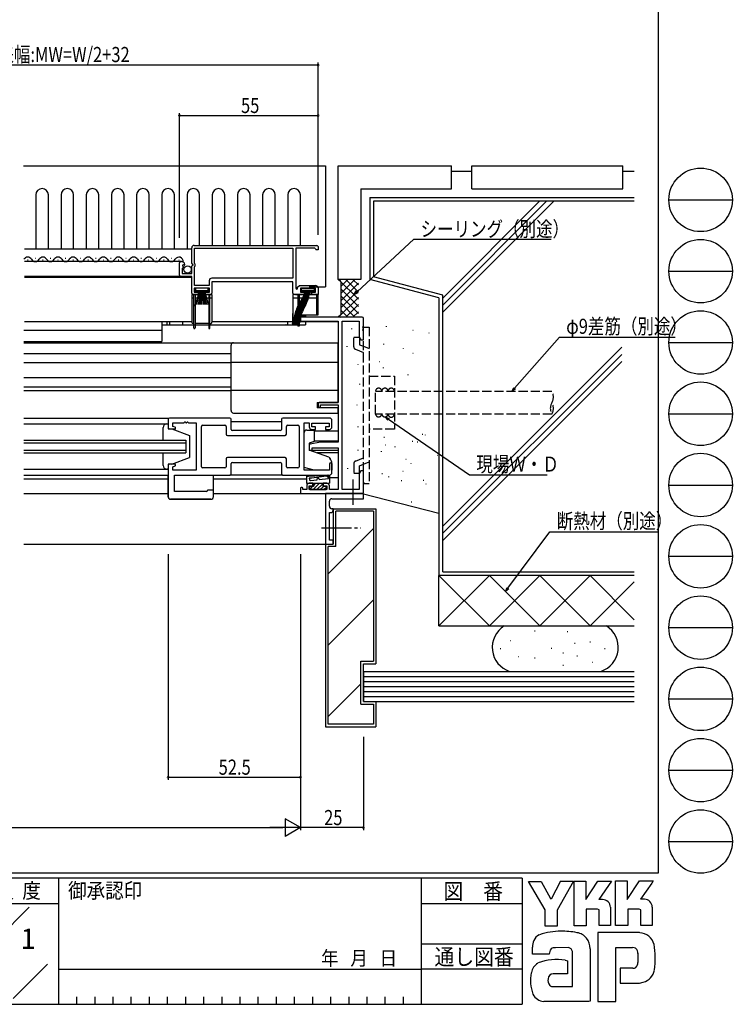
# Model space of a CAD drawing. Extents: x 0 to 1133, y 0 to 806.
# Drawn here: x 851 to 1133, y 0 to 391 of the extents above; entities that cross this region are included whole.
import ezdxf
from ezdxf.enums import TextEntityAlignment as Align

# ---------------------------------------------------------------- set-up
doc = ezdxf.new("R2010")
doc.units = 0
doc.linetypes.add('YCENTER_1', pattern=[13, 10, -1, 1, -1])
doc.linetypes.add('YHIDDEN_1', pattern=[4, 3, -1])
for name, color, linetype in [('USER1', 3, 'CONTINUOUS'), ('YKK_11', 7, 'CONTINUOUS'), ('YKK_12', 2, 'CONTINUOUS'), ('YKK_13', 4, 'CONTINUOUS'), ('YKK_D', 6, 'CONTINUOUS'), ('YKK_ZWAK', 7, 'CONTINUOUS'), ('YSS_K', 3, 'CONTINUOUS')]:
    doc.layers.add(name, color=color, linetype=linetype)
doc.styles.get("Standard").update_dxf_attribs({"font": 'ROMANS.SHX', "bigfont": 'EXTFONT.SHX'})
doc.styles.add('YKK_OSSTYLE1', font='romans.shx', dxfattribs={"width": 0.9, "bigfont": 'EXTFONT.SHX'})

# ---------------------------------------------------------------- blocks, each defined once
blk = doc.blocks.new('A201')
at = {"layer": 'YKK_ZWAK', "color": 254, "linetype": 'Continuous'}
for p, q in [((571, 410), (571, 35)), ((571, 35), (21, 35)), ((544, 34), (21, 34)), ((452, 34), (452, 9)), ((524, 34), (524, 9)), ((544, 34), (544, 9)), ((548.59, 27.71), (545.31, 33.35)), ((545.31, 33.35), (547.82, 33.35)), ((547.82, 33.35), (549.62, 29.99)), ((551.6, 33.43), (549.77, 29.88)), ((554.19, 33.43), (550.95, 27.7)), ((551.6, 33.43), (554.19, 33.43)), ((554.33, 24.55), (554.33, 33.41)), ((554.33, 33.41), (556.63, 33.41)), ((556.63, 29.77), (559.04, 33.45)), ((556.63, 33.41), (556.63, 29.77)), ((559.04, 33.45), (561.77, 33.45)), ((561.77, 33.45), (559.24, 29.78)), ((562.55, 24.63), (562.55, 33.49)), ((562.55, 33.49), (564.89, 33.49)), ((564.89, 29.78), (567.34, 33.49)), ((564.89, 33.49), (564.89, 29.78)), ((567.34, 33.49), (570.04, 33.49)), ((570.04, 33.49), (569.77, 33.02)), ((569.77, 33.02), (567.54, 29.84)), ((549.62, 29.99), (549.77, 29.88)), ((559.99, 29.78), (559.24, 29.78)), ((568.29, 29.84), (567.54, 29.84)), ((548.59, 24.53), (548.59, 27.71)), ((550.95, 27.7), (550.95, 24.53)), ((558.98, 27.87), (556.7, 27.87)), ((556.7, 27.87), (556.7, 24.55)), ((559.29, 27.75), (558.98, 27.87)), ((559.29, 24.61), (559.29, 27.75)), ((561.53, 28.24), (561.53, 24.61)), ((567.26, 27.89), (564.99, 27.89)), ((564.99, 27.89), (564.99, 24.63)), ((567.57, 27.77), (567.26, 27.89)), ((567.57, 24.65), (567.57, 27.77)), ((569.83, 28.24), (569.83, 24.65)), ((550.95, 24.53), (548.59, 24.53)), ((556.7, 24.55), (554.33, 24.55)), ((561.53, 24.61), (559.29, 24.61)), ((564.99, 24.63), (562.55, 24.63)), ((567.57, 24.68), (567.61, 24.65)), ((569.83, 24.65), (567.57, 24.65)), ((559.02, 23.22), (559.02, 9.57)), ((567.3, 23.22), (559.02, 23.22)), ((524, 21), (544, 21)), ((546.08, 18.95), (546.08, 20.33)), ((553.25, 20.28), (550.61, 20.23)), ((557.51, 20.01), (557.51, 9.59)), ((562.61, 9.57), (562.61, 20.24)), ((562.61, 20.24), (565.93, 20.24)), ((549.41, 18.95), (546.08, 18.95)), ((552.55, 17.73), (553.05, 17.62)), ((553.05, 17.62), (553.05, 15.05)), ((554.02, 12.52), (554.02, 19.47)), ((566.98, 19.17), (566.99, 17.29)), ((452, 16), (524, 16)), ((566.01, 16.15), (563.48, 16.15)), ((563.48, 16.15), (563.48, 13.2)), ((553.05, 15.05), (550.2, 15.05)), ((550, 12.52), (554.02, 12.52)), ((553.71, 12.52), (553.96, 12.52)), ((554.02, 12.52), (554.02, 12.52)), ((563.48, 13.2), (567.28, 13.2)), ((567.28, 13.2), (568.06, 13.37)), ((21, 9), (544, 9)), ((549.41, 9.53), (548.34, 9.53)), ((557.28, 9.55), (549.41, 9.53)), ((557.51, 9.59), (557.28, 9.55)), ((559.02, 9.57), (562.05, 9.57)), ((562.05, 9.57), (562.61, 9.57))]:
    blk.add_line(p, q, dxfattribs=at)
at = {"layer": 'YKK_ZWAK', "color": 8, "linetype": 'Continuous'}
for p, q in [((573.13, 168.56), (585.73, 168.56)), ((573.13, 154.42), (585.73, 154.42)), ((573.13, 140.28), (585.73, 140.28)), ((573.13, 126.14), (585.73, 126.14)), ((573.13, 112), (585.73, 112)), ((573.13, 97.86), (585.73, 97.86)), ((573.13, 83.72), (585.73, 83.72)), ((573.13, 69.58), (585.73, 69.58)), ((573.13, 55.44), (585.73, 55.44)), ((573.13, 41.3), (585.73, 41.3))]:
    blk.add_line(p, q, dxfattribs=at)
at = {"layer": 'YKK_ZWAK', "color": 131, "linetype": 'Continuous'}
for p, q in [((437.7, 29), (452, 29)), ((439.26, 21.33), (446.19, 28.25)), ((524, 29), (544, 29)), ((443.05, 10.18), (449.85, 16.98)), ((544, 16), (524, 16)), ((455.6, 10.5), (455.6, 9)), ((459.2, 10.5), (459.2, 9)), ((462.8, 10.5), (462.8, 9)), ((466.4, 10.5), (466.4, 9)), ((470, 10.5), (470, 9)), ((473.6, 10.5), (473.6, 9)), ((477.2, 10.5), (477.2, 9)), ((480.8, 10.5), (480.8, 9)), ((484.4, 10.5), (484.4, 9)), ((488, 10.5), (488, 9)), ((491.6, 10.5), (491.6, 9)), ((495.2, 10.5), (495.2, 9)), ((498.8, 10.5), (498.8, 9)), ((502.4, 10.5), (502.4, 9)), ((506, 10.5), (506, 9)), ((509.6, 10.5), (509.6, 9)), ((513.2, 10.5), (513.2, 9)), ((516.8, 10.5), (516.8, 9)), ((520.4, 10.5), (520.4, 9))]:
    blk.add_line(p, q, dxfattribs=at)
at = {"layer": 'YKK_ZWAK', "color": 8, "linetype": 'Continuous'}
for centre in [(579.43, 168.56), (579.43, 154.42), (579.43, 140.28), (579.43, 126.14), (579.43, 112), (579.43, 97.86), (579.43, 83.72), (579.43, 69.58), (579.43, 55.44), (579.43, 41.3)]:
    blk.add_circle(centre, 6.3, dxfattribs=at)
at = {"layer": 'YKK_ZWAK', "color": 254, "linetype": 'Continuous'}
for centre, radius, start, end in [((559.99, 28.24), 1.54, 0.0017, 89.996), ((568.29, 28.29), 1.54, 0.0017, 89.996), ((551.66, 10.86), 12.63, 89.8916, 109.3085), ((552.03, 8.67), 14.82, 78.7801, 91.4694), ((549.69, 20.31), 3.6, 158.4108, 179.7178), ((548, 21.1), 1.75, 109.0213, 161.5126), ((554.38, 20.07), 3.18, 40.6642, 80.3169), ((554.22, 20.08), 3.29, 358.7806, 38.7656), ((567.19, 20.11), 3.1, 14.4457, 87.0875), ((550.91, 18.99), 1.51, 138.4638, 181.7136), ((550.51, 19.02), 1.21, 85.5055, 126.7804), ((552.9, 19.18), 1.16, 14.7552, 72.4499), ((566.05, 19.37), 0.878, 16.4312, 96.9166), ((564.38, 18.85), 2.62, 4.9342, 17.0355), ((555.55, 18.15), 14.9, 350.9903, 10.6762), ((550.8, 8.39), 9.51, 79.381, 112.0583), ((548.59, 14.77), 2.79, 121.8271, 169.0847), ((566.01, 17.08), 0.933, 269.9547, 342.9014), ((564.36, 17.54), 2.64, 343.6902, 354.7536), ((567.24, 16.32), 3.07, 285.4429, 349.9045), ((553.61, 13.72), 7.92, 168.7637, 199.8008), ((550.84, 13.77), 1.69, 171.082, 216.7192), ((550.21, 14.01), 1.03, 90.3395, 178.0364), ((550.18, 13.6), 1.09, 230.9728, 260.7549), ((548.6, 12.25), 2.73, 207.3144, 263.5946)]:
    blk.add_arc(centre, radius, start, end, dxfattribs=at)
at = {"layer": 'YKK_ZWAK', "color": 131, "linetype": 'Continuous', "style": 'YKK_OSSTYLE1', "width": 0.9}
for s, height, p in [('尺  度', 3, (439.51, 30.04)), ('御承認印', 3, (453.91, 30.05)), ('図\u3000番', 3.2, (528.43, 29.81)), ('年   月   日', 2.828, (504.13, 16.74)), ('通し図番', 3.2, (526.63, 16.8))]:
    blk.add_text(s, height=height, dxfattribs=at).set_placement(p)

msp = doc.modelspace()

# ---------------------------------------------------------------- linework, layer by layer
at = {"layer": 'YKK_11', "color": 0, "linetype": 'ByBlock', "ltscale": 0.5}
for p, q in [((919.94, 301.07), (968.54, 301.07)), ((918.94, 294.04), (918.94, 300.07)), ((920.04, 299.97), (959.04, 299.97)), ((920.04, 293.92), (920.04, 299.97)), ((959.04, 299.97), (959.04, 288.07)), ((967.74, 299.97), (960.24, 299.97)), ((960.24, 299.97), (960.24, 284.12)), ((969.04, 299.37), (968.34, 299.37)), ((969.04, 300.57), (969.04, 299.37)), ((914.04, 289.27), (914.04, 294.17)), ((914.54, 294.67), (914.84, 294.67)), ((915.89, 293.28), (915.65, 293.35)), ((919.4, 293.5), (918.94, 294.04)), ((920.24, 292.97), (920.24, 293.57)), ((915.64, 292.07), (915.14, 292.07)), ((915.14, 292.07), (915.14, 289.87)), ((915.14, 289.87), (918.94, 289.87)), ((915.36, 292.84), (915.78, 292.42)), ((918.94, 289.87), (918.94, 292.87)), ((920.04, 285.17), (920.04, 292.63)), ((918.94, 288.77), (914.54, 288.77)), ((918.94, 282.07), (918.94, 288.77)), ((925.84, 285.17), (920.04, 285.17)), ((925.84, 287.07), (925.84, 285.17)), ((959.04, 288.07), (926.84, 288.07)), ((959.04, 286.57), (926.94, 286.57)), ((926.94, 286.57), (926.94, 282.07)), ((959.04, 282.07), (959.04, 286.57)), ((960.94, 284.5), (961.62, 285.17)), ((961.62, 285.17), (968.04, 285.17)), ((921.44, 281.57), (919.44, 281.57)), ((925.94, 284.07), (919.94, 284.07)), ((919.94, 284.07), (919.94, 282.57)), ((919.94, 282.57), (921.44, 282.57)), ((921.44, 282.57), (921.44, 281.57)), ((924.44, 281.57), (924.44, 282.57)), ((924.44, 282.57), (925.94, 282.57)), ((926.44, 281.57), (924.44, 281.57)), ((925.94, 282.57), (925.94, 284.07)), ((963.54, 281.57), (959.54, 281.57)), ((960.94, 284.12), (960.94, 284.5)), ((968.04, 284.07), (962.04, 284.07)), ((962.04, 284.07), (962.04, 282.57)), ((962.04, 282.57), (963.54, 282.57)), ((963.54, 282.57), (963.54, 281.57)), ((966.54, 281.57), (966.54, 282.57)), ((966.54, 282.57), (968.04, 282.57)), ((969.04, 281.57), (966.54, 281.57)), ((968.04, 282.57), (968.04, 284.07)), ((969.04, 284.17), (969.04, 281.57)), ((986.54, 272.58), (962.04, 272.58)), ((962.04, 272.58), (962.04, 270.95)), ((962.04, 270.95), (977.04, 270.95)), ((977.04, 270.95), (977.04, 238.78)), ((978.67, 204.21), (978.67, 270.95)), ((978.67, 270.95), (985.41, 270.95)), ((985.41, 270.95), (985.41, 264.67)), ((987.04, 269.03), (987.04, 272.08)), ((987.04, 268.03), (987.04, 268.12)), ((987.04, 263.58), (987.04, 267.12)), ((985.41, 264.67), (986.04, 263.58)), ((986.04, 263.58), (987.04, 263.58)), ((969.04, 238.28), (969.04, 237.28)), ((977.04, 238.78), (969.54, 238.78)), ((970.04, 237.28), (970.04, 237.78)), ((970.04, 237.78), (977.04, 237.78)), ((977.04, 237.78), (977.04, 222.98)), ((909.54, 232.08), (909.54, 228.78)), ((934.04, 232.58), (910.04, 232.58)), ((911.47, 229.28), (911.47, 230.65)), ((911.47, 230.65), (915.78, 230.65)), ((916.7, 230.65), (916.78, 230.65)), ((917.7, 230.65), (920.74, 230.65)), ((920.74, 230.65), (920.74, 211.91)), ((934.54, 228.08), (934.54, 232.08)), ((954.54, 232.08), (954.54, 228.08)), ((973.54, 232.58), (955.04, 232.58)), ((963.54, 211.91), (963.54, 230.65)), ((963.54, 230.65), (965.54, 230.65)), ((965.54, 230.65), (965.54, 229.08)), ((966.64, 229.08), (966.64, 230.58)), ((966.64, 230.58), (973.44, 230.58)), ((973.44, 230.58), (973.44, 229.08)), ((974.54, 229.08), (974.54, 231.58)), ((910.04, 228.28), (912.19, 228.28)), ((912.32, 228.95), (911.47, 229.28)), ((922.74, 213.28), (922.74, 229.28)), ((923.24, 229.78), (932.11, 229.78)), ((932.61, 229.28), (932.61, 226.15)), ((954.04, 227.58), (935.04, 227.58)), ((956.47, 226.15), (956.47, 229.28)), ((956.97, 229.78), (961.04, 229.78)), ((961.54, 229.28), (961.54, 213.28)), ((966.54, 228.08), (968.04, 228.08)), ((968.04, 229.08), (966.64, 229.08)), ((968.04, 228.08), (968.04, 229.08)), ((973.44, 229.08), (972.04, 229.08)), ((972.04, 229.08), (972.04, 228.08)), ((972.04, 228.08), (973.54, 228.08)), ((933.11, 225.65), (955.97, 225.65)), ((970.04, 222.98), (965.96, 222.25)), ((977.04, 222.98), (970.04, 222.98)), ((965.54, 221.76), (965.54, 219.78)), ((965.54, 219.78), (966.74, 219.78)), ((966.74, 219.78), (966.74, 220.78)), ((966.74, 220.78), (977.04, 220.78)), ((977.04, 220.78), (977.04, 204.21)), ((932.61, 216.41), (932.61, 213.28)), ((955.97, 216.91), (933.11, 216.91)), ((935.04, 214.98), (954.04, 214.98)), ((956.47, 213.28), (956.47, 216.41)), ((909.54, 213.78), (909.54, 201.38)), ((912.19, 214.28), (910.04, 214.28)), ((911.47, 213.28), (912.32, 213.6)), ((911.47, 211.91), (911.47, 213.28)), ((920.74, 211.91), (911.47, 211.91)), ((932.11, 212.78), (923.24, 212.78)), ((934.54, 210.48), (934.54, 214.48)), ((954.54, 214.48), (954.54, 210.48)), ((961.04, 212.78), (956.97, 212.78)), ((973.54, 211.91), (963.54, 211.91)), ((973.54, 214.28), (973.54, 211.91)), ((974.54, 210.98), (974.54, 214.28)), ((986.04, 211.58), (985.41, 210.48)), ((987.04, 211.58), (986.04, 211.58)), ((987.04, 203.08), (987.04, 211.58)), ((912.04, 203.48), (912.04, 209.98)), ((912.04, 209.98), (934.04, 209.98)), ((955.04, 209.98), (973.54, 209.98)), ((985.41, 210.48), (985.41, 204.21)), ((924.84, 203.48), (912.04, 203.48)), ((927.54, 203.98), (925.34, 203.98)), ((927.54, 201.38), (927.54, 203.98)), ((962.04, 204.58), (962.04, 202.58)), ((963.04, 204.21), (963.04, 204.58)), ((964.54, 204.21), (963.04, 204.21)), ((964.54, 205.68), (964.54, 204.21)), ((967.04, 206.68), (965.54, 206.68)), ((965.54, 204.18), (965.54, 205.68)), ((965.54, 205.68), (967.04, 205.68)), ((972.54, 204.18), (965.54, 204.18)), ((967.04, 205.68), (967.04, 206.68)), ((972.54, 206.68), (971.04, 206.68)), ((971.04, 206.68), (971.04, 205.68)), ((971.04, 205.68), (972.54, 205.68)), ((972.54, 205.68), (972.54, 204.18)), ((973.54, 204.21), (973.54, 205.68)), ((977.04, 204.21), (973.54, 204.21)), ((985.41, 204.21), (978.67, 204.21)), ((910.54, 200.38), (926.54, 200.38)), ((962.04, 202.58), (986.54, 202.58)), ((973.54, 202.58), (972.04, 202.58)), ((972.04, 202.58), (972.04, 182.58)), ((987.04, 202.58), (973.54, 202.58)), ((973.54, 197.58), (973.54, 199.58)), ((974.54, 200.58), (987.04, 200.58)), ((987.04, 200.58), (987.04, 202.58)), ((975.04, 196.58), (974.54, 196.58)), ((975.04, 196.08), (975.04, 196.58)), ((973.54, 184.08), (973.54, 195.08)), ((973.54, 195.08), (974.04, 195.08)), ((975.04, 184.08), (973.54, 184.08)), ((975.04, 182.58), (975.04, 184.08)), ((972.04, 182.58), (975.04, 182.58))]:
    msp.add_line(p, q, dxfattribs=at)
for centre, radius, start, end in [((919.94, 300.07), 1, 90, 180), ((968.54, 300.57), 0.5, 0, 90), ((967.74, 299.67), 0.3, 360, 90), ((968.34, 299.67), 0.3, 180, 270), ((914.54, 294.17), 0.5, 90, 180), ((914.84, 293.37), 1.3, 5.2159, 90), ((915.57, 293.06), 0.3, 75, 225), ((915.94, 293.47), 0.2, 255, 5.2159), ((919.24, 292.87), 0.3, 90, 180), ((919.24, 293.37), 0.2, 270, 40), ((920.24, 293.92), 0.2, 180, 240), ((920.04, 293.57), 0.2, 0, 60), ((920.04, 292.97), 0.2, 300, 0), ((914.54, 289.27), 0.5, 180, 270), ((915.64, 292.27), 0.2, 270, 45), ((920.24, 292.63), 0.2, 120, 180), ((926.84, 287.07), 1, 90, 180), ((968.04, 284.17), 1, 0, 90), ((919.44, 282.07), 0.5, 180, 270), ((926.44, 282.07), 0.5, 270, 0), ((959.54, 282.07), 0.5, 180, 270), ((960.59, 284.12), 0.35, 180, 0), ((986.54, 272.08), 0.5, 0, 90), ((987.04, 268.58), 0.3, 113.5782, 246.4218), ((987.04, 267.58), 0.3, 113.5782, 246.4218), ((986.84, 269.03), 0.2, 293.5782, 360), ((986.84, 268.12), 0.2, 0.0001, 66.4219), ((986.84, 268.03), 0.2, 293.5782, 360), ((986.84, 267.12), 0.2, 0.0001, 66.4219), ((969.54, 238.28), 0.5, 90, 180), ((969.54, 237.28), 0.5, 180, 0), ((910.04, 232.08), 0.5, 90, 180), ((915.78, 230.85), 0.2, 269.9999, 336.4218), ((916.24, 230.65), 0.3, 23.5782, 156.4218), ((916.7, 230.85), 0.2, 203.5782, 270), ((916.78, 230.85), 0.2, 269.9999, 336.4218), ((917.24, 230.65), 0.3, 23.5782, 156.4218), ((917.7, 230.85), 0.2, 203.5782, 270), ((934.04, 232.08), 0.5, 0, 90), ((955.04, 232.08), 0.5, 90, 180), ((973.54, 231.58), 1, 360, 90), ((910.04, 228.78), 0.5, 180, 270), ((912.19, 228.63), 0.35, 270, 69.0759), ((923.24, 229.28), 0.5, 90, 180), ((932.11, 229.28), 0.5, 0, 90), ((935.04, 228.08), 0.5, 180, 270), ((954.04, 228.08), 0.5, 270, 0), ((956.97, 229.28), 0.5, 90, 180), ((961.04, 229.28), 0.5, 0, 90), ((966.54, 229.08), 1, 180, 270), ((973.54, 229.08), 1, 270, 0), ((933.11, 226.15), 0.5, 180, 270), ((955.97, 226.15), 0.5, 270, 0), ((966.04, 221.76), 0.5, 99.9996, 180.0017), ((933.11, 216.41), 0.5, 90, 180), ((935.04, 214.48), 0.5, 90, 180), ((954.04, 214.48), 0.5, 0, 90), ((955.97, 216.41), 0.5, 0, 90), ((910.04, 213.78), 0.5, 90, 180), ((912.19, 213.93), 0.35, 290.9242, 90), ((923.24, 213.28), 0.5, 180, 270), ((932.11, 213.28), 0.5, 270, 0), ((956.97, 213.28), 0.5, 180, 270), ((961.04, 213.28), 0.5, 270, 0), ((974.04, 214.28), 0.5, 0, 180), ((973.54, 210.98), 1, 270, 0), ((934.04, 210.48), 0.5, 270, 0), ((955.04, 210.48), 0.5, 180, 270), ((924.84, 203.78), 0.3, 270, 0), ((925.34, 203.78), 0.2, 90, 180), ((962.54, 204.58), 0.5, 360, 180.0017), ((965.54, 205.68), 1, 90, 180), ((972.54, 205.68), 1, 360, 90), ((910.54, 201.38), 1, 180, 270), ((926.54, 201.38), 1, 270, 0), ((974.54, 199.58), 1, 90.0001, 180.0002), ((986.54, 203.08), 0.5, 270, 0), ((974.54, 197.58), 1, 180.0002, 270), ((974.04, 196.08), 1, 270, 0.0001)]:
    msp.add_arc(centre, radius, start, end, dxfattribs=at)
at = {"layer": 'YKK_12', "ltscale": 1.2}
for p, q in [((852.56, 299.77), (918.94, 299.77)), ((914.69, 294.67), (852.56, 294.67)), ((853.94, 295.17), (853.74, 295.17)), ((856.94, 295.93), (856.74, 295.93)), ((859.94, 295.17), (859.74, 295.17)), ((862.94, 295.93), (862.74, 295.93)), ((865.94, 295.17), (865.74, 295.17)), ((868.94, 295.93), (868.74, 295.93)), ((871.94, 295.17), (871.74, 295.17)), ((874.94, 295.93), (874.74, 295.93)), ((877.94, 295.17), (877.74, 295.17)), ((880.94, 295.93), (880.74, 295.93)), ((883.94, 295.17), (883.74, 295.17)), ((886.94, 295.93), (886.74, 295.93)), ((889.94, 295.17), (889.74, 295.17)), ((892.94, 295.93), (892.74, 295.93)), ((895.94, 295.17), (895.74, 295.17)), ((898.94, 295.93), (898.74, 295.93)), ((901.94, 295.17), (901.74, 295.17)), ((904.94, 295.93), (904.74, 295.93)), ((907.94, 295.17), (907.74, 295.17)), ((910.94, 295.93), (910.74, 295.93)), ((913.94, 295.17), (913.74, 295.17)), ((918.66, 288.77), (852.56, 288.77)), ((918.94, 288.27), (852.56, 288.27)), ((918.94, 270.78), (852.56, 270.78)), ((959.04, 270.78), (926.94, 270.78))]:
    msp.add_line(p, q, dxfattribs=at)
at = {"layer": 'YKK_12', "linetype": 'Continuous', "ltscale": 1.2}
for p, q in [((907.04, 270.78), (907.04, 262.98)), ((962.04, 272.88), (962.04, 270.78)), ((962.04, 270.88), (977.04, 270.88)), ((852.29, 267.48), (907.04, 267.48)), ((852.29, 262.98), (907.04, 262.98)), ((852.29, 262.48), (977.04, 262.48)), ((934.54, 258.03), (852.29, 258.03)), ((934.54, 254.53), (852.29, 254.53)), ((852.29, 248.68), (934.54, 248.68)), ((852.29, 243.48), (934.54, 243.48)), ((852.29, 232.48), (909.54, 232.48)), ((852.29, 230.28), (909.54, 230.28)), ((967.54, 227.48), (977.04, 227.48)), ((852.29, 223.78), (916.54, 223.78)), ((852.29, 222.78), (916.54, 222.78)), ((916.54, 223.78), (916.54, 218.78)), ((967.54, 223.52), (977.04, 223.52)), ((852.29, 219.78), (916.54, 219.78)), ((852.29, 218.78), (916.54, 218.78)), ((966.67, 219.88), (977.04, 219.88)), ((977.04, 218.78), (968.72, 218.78)), ((852.29, 212.28), (909.54, 212.28)), ((852.29, 209.98), (909.54, 209.98)), ((852.29, 208.48), (909.54, 208.48)), ((927.54, 208.48), (964.49, 208.48)), ((973.59, 208.98), (977.04, 208.98)), ((852.29, 202.58), (909.54, 202.58)), ((927.54, 202.58), (962.34, 202.58)), ((852.29, 182.58), (972.04, 182.58))]:
    msp.add_line(p, q, dxfattribs=at)
at = {"layer": 'YKK_12', "linetype": 'YCENTER_1', "ltscale": 1.2}
for p, q in [((983.04, 198.16), (983.04, 208.22)), ((970.35, 189.08), (985.98, 189.08))]:
    msp.add_line(p, q, dxfattribs=at)
at = {"layer": 'YKK_12', "ltscale": 1.2}
for centre, start, end in [((853.84, 294.71), 29.2002, 150.8015), ((856.84, 296.39), 209.1915, 330.8102), ((859.84, 294.71), 29.2002, 150.8015), ((862.84, 296.39), 209.1915, 330.8102), ((865.84, 294.71), 29.2002, 150.8015), ((868.84, 296.39), 209.1915, 330.8102), ((871.84, 294.71), 29.2002, 150.8015), ((874.84, 296.39), 209.1915, 330.8102), ((877.84, 294.71), 29.2002, 150.8015), ((880.84, 296.39), 209.1915, 330.8102), ((883.84, 294.71), 29.2002, 150.8015), ((886.84, 296.39), 209.1915, 330.8102), ((889.84, 294.71), 29.2002, 150.8015), ((892.84, 296.39), 209.1915, 330.8102), ((895.84, 294.71), 29.2002, 150.8015), ((898.84, 296.39), 209.1915, 330.8102), ((901.84, 294.71), 29.2002, 150.8015), ((904.84, 296.39), 209.1915, 330.8102), ((907.84, 294.71), 29.2002, 150.8015), ((910.84, 296.39), 209.1915, 330.8102), ((913.84, 294.72), 351.7849, 150.8015)]:
    msp.add_arc(centre, 1.72, start, end, dxfattribs=at)
at = {"layer": 'YKK_13', "linetype": 'Continuous', "ltscale": 1.2}
for p, q in [((852.19, 332.58), (972.04, 332.58)), ((972.04, 332.58), (972.04, 284.58)), ((857.04, 321.08), (857.04, 299.77)), ((862.04, 299.77), (862.04, 321.08)), ((867.04, 321.08), (867.04, 299.77)), ((872.04, 299.77), (872.04, 321.08)), ((877.04, 321.08), (877.04, 299.77)), ((882.04, 299.77), (882.04, 321.08)), ((887.04, 321.08), (887.04, 299.77)), ((892.04, 299.77), (892.04, 321.08)), ((897.04, 321.08), (897.04, 299.77)), ((902.04, 299.77), (902.04, 321.08)), ((907.04, 321.08), (907.04, 299.77)), ((912.04, 299.77), (912.04, 321.08)), ((917.04, 321.08), (917.04, 299.77)), ((922.04, 301.07), (922.04, 321.08)), ((927.04, 321.08), (927.04, 301.07)), ((932.04, 301.07), (932.04, 321.08)), ((937.04, 321.08), (937.04, 301.07)), ((942.04, 301.07), (942.04, 321.08)), ((947.04, 321.08), (947.04, 301.07)), ((952.04, 301.07), (952.04, 321.08)), ((957.04, 321.08), (957.04, 301.07)), ((962.04, 301.07), (962.04, 321.08)), ((965.55, 284.58), (972.04, 284.58)), ((959.04, 269.58), (959.04, 274.08)), ((964.04, 273.57), (964.04, 272.88)), ((907.04, 270.78), (907.04, 269.58)), ((907.04, 269.58), (964.04, 269.58)), ((909.04, 270.78), (909.04, 269.58)), ((910.07, 270.78), (910.07, 269.58)), ((915.21, 270.78), (915.21, 269.58)), ((956.39, 269.58), (956.3, 269.58)), ((957.04, 269.58), (957.04, 270.78)), ((962.04, 272.88), (962.04, 270.78)), ((964.04, 272.88), (962.04, 272.88)), ((964.04, 270.78), (962.04, 270.78)), ((964.04, 270.78), (964.04, 269.58)), ((934.54, 262.48), (934.54, 262.48)), ((935.54, 262.48), (977.04, 262.48)), ((977.04, 238.77), (977.04, 262.48)), ((977.04, 262.48), (977.04, 262.48)), ((934.54, 235.57), (934.54, 261.48)), ((977.04, 254.57), (934.54, 254.57)), ((852.29, 244.98), (934.54, 244.98)), ((977.04, 243.48), (934.54, 243.48)), ((968.74, 238.77), (977.04, 238.77)), ((968.74, 238.77), (968.74, 236.57)), ((935.54, 234.57), (977.04, 234.57)), ((977.04, 236.57), (968.74, 236.57)), ((977.04, 234.57), (977.04, 236.57)), ((934.54, 231.18), (954.54, 231.18)), ((907.54, 223.78), (907.54, 228.78)), ((909.04, 230.28), (909.54, 230.28)), ((909.54, 230.28), (909.54, 228.28)), ((909.54, 228.28), (911.04, 228.28)), ((911.04, 228.28), (918.04, 225.68)), ((963.54, 212.98), (963.54, 226.81)), ((964.54, 227.81), (967.54, 227.81)), ((967.54, 227.81), (967.54, 223.33)), ((918.04, 225.68), (918.04, 216.88)), ((967.54, 223.33), (965.54, 222.61)), ((907.54, 213.78), (907.54, 218.78)), ((965.54, 222.61), (965.54, 219.86)), ((973.34, 217.02), (965.54, 219.86)), ((911.04, 214.28), (918.04, 216.88)), ((973.34, 217.02), (973.84, 216.42)), ((909.54, 212.28), (909.04, 212.28)), ((909.54, 214.28), (909.54, 212.28)), ((911.04, 214.28), (909.54, 214.28)), ((967.54, 211.91), (963.54, 212.98)), ((973.25, 211.91), (967.54, 211.91)), ((974.54, 214.49), (974.54, 211.91)), ((909.54, 201.38), (909.54, 209.98)), ((927.54, 201.38), (927.54, 209.98)), ((955.04, 209.98), (934.04, 209.98)), ((964.49, 209.48), (965.25, 209.48)), ((964.49, 209.48), (964.49, 206.68)), ((965.2, 209.48), (972.85, 209.97)), ((966.64, 208.7), (965.65, 208.73)), ((965.69, 208.43), (965.69, 208.11)), ((966.02, 207.81), (968.64, 208.09)), ((972.31, 209.57), (966.64, 208.7)), ((968.64, 208.09), (968.85, 208.83)), ((969.44, 208.18), (969.23, 208.84)), ((969.44, 208.18), (973.19, 208.58)), ((973.19, 208.58), (973.29, 209.54)), ((973.59, 209.53), (973.59, 206.68)), ((964.49, 206.68), (969.04, 206.68)), ((965.69, 205.08), (965.69, 204.48)), ((965.81, 204.28), (966.9, 205.38)), ((967.19, 205.38), (965.99, 205.38)), ((965.99, 204.18), (972.09, 204.18)), ((967.12, 204.18), (969.62, 206.68)), ((967.19, 205.67), (968.2, 206.68)), ((967.19, 206.68), (967.19, 205.38)), ((968.53, 204.18), (970.89, 206.54)), ((969.04, 206.68), (973.59, 206.68)), ((969.95, 204.18), (971.15, 205.38)), ((970.89, 206.68), (970.89, 205.38)), ((972.09, 205.38), (970.89, 205.38)), ((971.36, 204.18), (972.37, 205.19)), ((972.39, 204.48), (972.39, 205.08)), ((926.54, 200.38), (910.54, 200.38))]:
    msp.add_line(p, q, dxfattribs=at)
at = {"layer": 'YKK_13', "ltscale": 1.2}
for p, q in [((918.94, 281.57), (926.94, 281.57)), ((918.94, 281.57), (918.94, 270.57)), ((919.74, 268.32), (919.74, 281.57)), ((920.44, 283.87), (920.14, 283.87)), ((920.14, 283.87), (920.14, 282.67)), ((920.14, 283.87), (920.44, 283.68)), ((920.68, 283.03), (920.14, 282.67)), ((920.14, 282.67), (921.69, 282.67)), ((920.24, 281.57), (920.24, 268.32)), ((925.44, 284.07), (920.44, 284.07)), ((920.44, 284.07), (920.44, 283.22)), ((921.94, 283.22), (920.44, 277.57)), ((920.44, 283.22), (925.44, 283.22)), ((920.68, 283.22), (920.68, 283.03)), ((920.68, 283.03), (922.69, 283.03)), ((920.94, 277.57), (922.14, 283.22)), ((922.34, 283.22), (921.44, 277.57)), ((921.69, 281.57), (921.69, 282.85)), ((921.94, 277.57), (922.54, 283.22)), ((922.74, 283.22), (922.44, 277.57)), ((922.94, 277.57), (922.94, 283.22)), ((923.14, 283.22), (923.44, 277.57)), ((923.19, 283.03), (925.21, 283.03)), ((923.94, 277.57), (923.34, 283.22)), ((923.54, 283.22), (924.44, 277.57)), ((924.94, 277.57), (923.74, 283.22)), ((923.94, 283.22), (925.44, 277.57)), ((924.19, 281.57), (924.19, 282.85)), ((924.19, 282.67), (925.74, 282.67)), ((925.21, 283.22), (925.21, 283.03)), ((925.21, 283.03), (925.74, 282.67)), ((925.44, 283.22), (925.44, 284.07)), ((925.74, 283.87), (925.44, 283.68)), ((925.74, 283.87), (925.44, 283.87)), ((925.64, 281.57), (925.64, 268.32)), ((925.74, 282.67), (925.74, 283.87)), ((926.14, 268.32), (926.14, 281.57)), ((926.94, 281.57), (926.94, 270.57)), ((959.04, 281.57), (959.04, 280.27)), ((960.04, 281.57), (959.04, 281.57)), ((960.04, 281.57), (961.04, 281.57)), ((961.54, 281.57), (961.04, 281.57)), ((961.04, 281.57), (961.04, 277.47)), ((961.54, 281.57), (961.54, 277.47)), ((961.54, 281.57), (964.79, 281.57)), ((962.06, 283.87), (962.54, 283.87)), ((962.24, 282.67), (962.12, 282.67)), ((962.24, 283.87), (962.54, 283.68)), ((962.24, 283.87), (962.24, 282.67)), ((962.78, 283.03), (962.24, 282.67)), ((962.24, 282.67), (963.79, 282.67)), ((962.54, 284.07), (967.54, 284.07)), ((962.54, 283.22), (962.54, 284.07)), ((967.54, 283.22), (962.54, 283.22)), ((962.78, 283.03), (962.78, 283.22)), ((964.79, 283.03), (962.78, 283.03)), ((963.79, 282.85), (963.79, 281.57)), ((967.31, 283.03), (965.29, 283.03)), ((965.29, 281.57), (968.54, 281.57)), ((966.29, 281.57), (966.29, 282.85)), ((966.29, 282.67), (967.84, 282.67)), ((967.31, 283.22), (967.31, 283.03)), ((967.84, 282.67), (967.31, 283.03)), ((967.54, 284.07), (967.54, 283.22)), ((967.54, 283.68), (967.84, 283.87)), ((967.84, 283.87), (967.54, 283.87)), ((967.84, 282.67), (967.84, 283.87)), ((968.03, 283.87), (967.84, 283.87)), ((967.84, 282.67), (967.97, 282.67)), ((968.54, 281.57), (969.04, 281.57)), ((968.54, 277.47), (968.54, 281.57)), ((969.04, 277.47), (969.04, 281.57)), ((918.94, 280.27), (919.74, 280.27)), ((919.74, 277.47), (920.24, 277.47)), ((920.24, 280.27), (925.64, 280.27)), ((925.64, 277.47), (926.14, 277.47)), ((926.14, 280.27), (926.94, 280.27)), ((959.04, 280.27), (959.04, 271.77)), ((959.04, 280.27), (960.04, 280.27)), ((960.04, 280.27), (961.04, 280.27)), ((961.54, 277.47), (961.04, 277.47)), ((961.04, 277.47), (961.04, 277.27)), ((961.54, 280.27), (968.54, 280.27)), ((961.54, 277.47), (961.54, 277.27)), ((968.54, 277.47), (969.04, 277.47)), ((968.54, 277.27), (968.54, 277.47)), ((969.04, 277.27), (969.04, 277.47)), ((919.74, 277.27), (920.24, 277.27)), ((925.64, 277.27), (926.14, 277.27)), ((961.04, 277.27), (961.04, 269.07)), ((961.54, 277.27), (961.04, 277.27)), ((961.54, 277.27), (961.54, 269.07)), ((962.04, 273.57), (968.54, 273.57)), ((962.04, 271.77), (962.04, 273.57)), ((968.54, 273.57), (968.54, 277.27)), ((968.54, 277.27), (969.04, 277.27)), ((968.54, 273.57), (969.04, 273.57)), ((969.04, 273.57), (969.04, 277.27)), ((919.44, 270.07), (919.74, 270.07)), ((925.64, 270.07), (920.24, 270.07)), ((926.14, 270.07), (926.44, 270.07)), ((959.04, 271.77), (959.04, 270.77)), ((959.04, 270.77), (961.04, 270.77)), ((961.54, 270.77), (962.04, 270.77)), ((962.04, 270.77), (962.04, 271.77)), ((961.54, 269.07), (961.04, 269.07))]:
    msp.add_line(p, q, dxfattribs=at)
at = {"layer": 'YKK_13', "linetype": 'YHIDDEN_1', "ltscale": 1.2}
for p, q in [((924.44, 280.27), (921.44, 280.27)), ((924.44, 280.27), (921.44, 280.27)), ((987.04, 206.67), (987.04, 268.67)), ((987.04, 268.67), (989.34, 268.67)), ((989.34, 268.67), (989.34, 206.67)), ((983.24, 260.79), (983.24, 264.67)), ((983.24, 264.67), (985.54, 264.67)), ((985.54, 264.67), (985.54, 261.67)), ((983.87, 259.86), (987.04, 258.58)), ((985.54, 261.67), (987.04, 261.06)), ((987.04, 261.06), (989.34, 260.13)), ((989.34, 249.17), (999.34, 249.17)), ((999.34, 249.17), (999.34, 228.17)), ((999.34, 228.17), (989.34, 228.17)), ((983.87, 215.47), (987.04, 216.76)), ((987.04, 214.28), (989.34, 215.2)), ((983.24, 214.55), (983.24, 210.67)), ((985.54, 213.67), (987.04, 214.28)), ((985.54, 210.67), (985.54, 213.67)), ((983.24, 210.67), (985.54, 210.67)), ((987.04, 206.67), (989.34, 206.67))]:
    msp.add_line(p, q, dxfattribs=at)
at = {"layer": 'YKK_13', "ltscale": 1.2}
msp.add_circle((917.29, 291.52), 1.45, dxfattribs=at)
at = {"layer": 'YKK_13', "linetype": 'Continuous', "ltscale": 1.2}
for centre, radius, start, end in [((859.54, 321.08), 2.5, 0, 180), ((869.54, 321.08), 2.5, 0, 180), ((879.54, 321.08), 2.5, 0, 180), ((889.54, 321.08), 2.5, 0, 180), ((899.54, 321.08), 2.5, 0, 180), ((909.54, 321.08), 2.5, 0, 180), ((919.54, 321.08), 2.5, 0, 180), ((929.54, 321.08), 2.5, 0, 180), ((939.54, 321.08), 2.5, 0, 180), ((949.54, 321.08), 2.5, 0, 180), ((959.54, 321.08), 2.5, 0, 180), ((935.54, 261.48), 1, 90, 180), ((935.54, 235.57), 1, 180, 270), ((909.04, 228.78), 1.5, 90, 180), ((964.54, 226.81), 1, 90, 180), ((971.54, 214.49), 3, 0, 40), ((909.04, 213.78), 1.5, 180, 270), ((965.69, 208.58), 0.15, 92.3783, 270), ((965.99, 208.11), 0.3, 180, 276.0885), ((969.04, 208.78), 0.2, 17.588, 164.328), ((972.37, 209.28), 0.3, 32.0297, 102.2461), ((972.92, 209.62), 0.35, 212.0297, 97.2471), ((973.44, 209.53), 0.15, 0, 174.0396), ((965.99, 205.08), 0.3, 90, 180), ((965.99, 204.48), 0.3, 180, 270), ((972.09, 205.08), 0.3, 0, 90), ((972.09, 204.48), 0.3, 270, 0), ((910.54, 201.38), 1, 180, 270), ((926.54, 201.38), 1, 270, 0)]:
    msp.add_arc(centre, radius, start, end, dxfattribs=at)
at = {"layer": 'YKK_13', "ltscale": 1.2}
for centre, radius, start, end in [((964.52, 281.65), 1.41, 78.8524, 121.1476), ((965.53, 281.48), 1.57, 61.1183, 98.8817), ((919.44, 270.57), 0.5, 180.0009, 270), ((926.44, 270.57), 0.5, 270, 0.0009), ((919.99, 268.32), 0.25, 180.0009, 0.0009), ((925.89, 268.32), 0.25, 180.0009, 0.0009)]:
    msp.add_arc(centre, radius, start, end, dxfattribs=at)
at = {"layer": 'YKK_13', "linetype": 'YHIDDEN_1', "ltscale": 1.2}
for centre, start, end in [((984.24, 260.79), 180.0009, 248.0057), ((984.24, 214.55), 111.9943, 179.9991)]:
    msp.add_arc(centre, 1, start, end, dxfattribs=at)
at = {"layer": 'YKK_13', "ltscale": 1.2}
for points, knots in [([(922.69, 283.03), (922.63, 283.03), (922.5, 283.03), (922.31, 283.02), (922.14, 283), (921.99, 282.98), (921.87, 282.95), (921.78, 282.92), (921.71, 282.9), (921.7, 282.86), (921.69, 282.85)], [0, 0, 0, 0, 0.19512, 0.382981, 0.556634, 0.709749, 0.83695, 0.934258, 1.000079, 1.039481, 1.039481, 1.039481, 1.039481]), ([(924.19, 282.85), (924.19, 282.86), (924.18, 282.89), (924.12, 282.92), (924.05, 282.94), (923.95, 282.97), (923.83, 282.99), (923.69, 283.01), (923.53, 283.02), (923.36, 283.03), (923.25, 283.03), (923.19, 283.03)], [0, 0, 0, 0, 0.034181, 0.088188, 0.166946, 0.270048, 0.395207, 0.539078, 0.697591, 0.866151, 1.03982, 1.03982, 1.03982, 1.03982]), ([(964.24, 283.22), (964.05, 282.7), (963.61, 281.54), (962.33, 279.33), (960.94, 276.95), (959.61, 273.6), (959.41, 271.25), (958.71, 269.92)], [0, 0, 0, 0, 1.684303, 3.700476, 7.644799, 9.951947, 14.476977, 14.476977, 14.476977, 14.476977]), ([(964.44, 283.22), (964.23, 282.61), (963.85, 281.51), (962.88, 279.71), (961.64, 277.42), (959.89, 274.17), (959.81, 271.23), (959.04, 269.87)], [0, 0, 0, 0, 1.941767, 3.481566, 6.118678, 9.789326, 14.459744, 14.459744, 14.459744, 14.459744]), ([(964.64, 283.22), (964.41, 282.55), (963.81, 280.84), (962.5, 278.33), (960.9, 275.7), (960.08, 272.8), (959.92, 270.74), (959.38, 269.85)], [0, 0, 0, 0, 2.143012, 5.430511, 8.493796, 11.307998, 14.441287, 14.441287, 14.441287, 14.441287]), ([(964.84, 283.22), (964.53, 282.34), (963.6, 279.68), (961.65, 276.37), (960.26, 272.73), (960.14, 270.6), (959.6, 269.75)], [0, 0, 0, 0, 2.80812, 8.444529, 11.460261, 14.495878, 14.495878, 14.495878, 14.495878]), ([(965.04, 283.22), (964.59, 281.93), (963.62, 279.19), (961.54, 275.63), (960.43, 272.37), (960.24, 270.29), (959.76, 269.68)], [0, 0, 0, 0, 4.127049, 8.694001, 12.248439, 14.568578, 14.568578, 14.568578, 14.568578]), ([(965.04, 283.22), (964.63, 281.76), (963.95, 279.31), (961.76, 275.62), (960.75, 272.48), (960.36, 270.06), (959.98, 269.6)], [0, 0, 0, 0, 4.536404, 7.586164, 12.775191, 14.560457, 14.560457, 14.560457, 14.560457]), ([(965.04, 283.22), (964.74, 281.81), (964.16, 279.11), (961.99, 275.85), (961.09, 272.51), (960.64, 270.35), (960.08, 269.47)], [0, 0, 0, 0, 4.300574, 8.228207, 11.528467, 14.666977, 14.666977, 14.666977, 14.666977]), ([(965.24, 283.22), (964.96, 281.73), (964.41, 278.88), (962.27, 275.79), (961.23, 272.54), (960.97, 270.43), (960.32, 269.38)], [0, 0, 0, 0, 4.516585, 8.607784, 11.056229, 14.749163, 14.749163, 14.749163, 14.749163]), ([(965.44, 283.22), (965.1, 281.63), (964.5, 278.85), (962.65, 275.71), (961.35, 272.67), (961.33, 270.37), (960.55, 269.3)], [0, 0, 0, 0, 4.866182, 8.450657, 10.835757, 14.802274, 14.802274, 14.802274, 14.802274]), ([(965.64, 283.22), (965.28, 281.54), (964.53, 278.01), (961.55, 273.87), (961.6, 270.27), (960.74, 269.16)], [0, 0, 0, 0, 5.134009, 10.715301, 14.934447, 14.934447, 14.934447, 14.934447]), ([(965.84, 283.22), (965.5, 281.58), (964.72, 277.86), (961.76, 273.68), (961.8, 270.03), (961.05, 269.05)], [0, 0, 0, 0, 5.002793, 11.307386, 14.994417, 14.994417, 14.994417, 14.994417])]:
    msp.add_open_spline(points, degree=3, knots=knots, dxfattribs=at)
at = {"layer": 'YKK_D'}
for p, q in [((969.05, 372.58), (737.04, 372.58)), ((969.05, 305.26), (969.05, 373.58)), ((914.05, 304.07), (914.05, 353.58)), ((914.05, 352.58), (969.05, 352.58)), ((909.54, 178.58), (909.54, 89.08)), ((962.04, 178.58), (962.04, 69.08)), ((962.04, 106.08), (962.04, 89.08)), ((987.04, 106.08), (987.04, 69.08)), ((909.54, 90.08), (962.04, 90.08)), ((955.98, 73.58), (955.98, 66.58)), ((962.04, 70.08), (955.98, 73.58)), ((569.04, 70.08), (955.04, 70.08)), ((962.04, 70.08), (949.92, 70.08)), ((962.04, 70.08), (955.98, 66.58)), ((987.04, 70.08), (962.04, 70.08))]:
    msp.add_line(p, q, dxfattribs=at)
at = {"layer": 'YKK_D', "ltscale": 1.2}
for p, q in [((984.52, 282.65), (1007.03, 303.56)), ((1007.03, 303.56), (1061.57, 303.56)), ((1047.06, 244.45), (1064.83, 264.66)), ((1064.83, 264.66), (1110.73, 264.66)), ((996.99, 232.07), (1029.17, 210)), ((1029.17, 210), (1060.03, 210)), ((1044.43, 165.07), (1061.09, 187.4)), ((1061.09, 187.4), (1104.11, 187.4))]:
    msp.add_line(p, q, dxfattribs=at)
at = {"layer": 'YKK_D', "linetype": 'ByBlock'}
for p, q in [((983.27, 281.49), (984.21, 282.98)), ((983.27, 281.49), (984.52, 282.65)), ((984.83, 282.31), (983.27, 281.49)), ((1045.93, 243.17), (1046.71, 244.75)), ((1045.93, 243.17), (1047.06, 244.45)), ((1047.4, 244.14), (1045.93, 243.17)), ((995.59, 233.03), (996.99, 232.07)), ((995.59, 233.03), (997.25, 232.44)), ((996.74, 231.69), (995.59, 233.03)), ((1043.41, 163.71), (1044.06, 165.34)), ((1043.41, 163.71), (1044.43, 165.07)), ((1044.79, 164.8), (1043.41, 163.71))]:
    msp.add_line(p, q, dxfattribs=at)
at = {"layer": 'YKK_D', "linetype": 'ByBlock', "const_width": 0.85}
for points in [[(968.94, 372.58, 1), (969.15, 372.58, 1)], [(914.15, 352.58, 1), (913.94, 352.58, 1)], [(968.94, 352.58, 1), (969.15, 352.58, 1)], [(909.65, 90.08, 1), (909.44, 90.08, 1)], [(961.94, 90.08, 1), (962.15, 90.08, 1)], [(986.94, 70.08, 1), (987.15, 70.08, 1)]]:
    msp.add_lwpolyline(points, format="xyb", close=True, dxfattribs=at)
at = {"layer": 'YSS_K', "color": 0, "linetype": 'Continuous', "ltscale": 1.2}
for p, q in [((977.04, 332.57), (1022.04, 332.57)), ((977.04, 287.57), (977.04, 332.57)), ((1022.04, 323.57), (1022.04, 332.57)), ((1030.04, 332.57), (1090.04, 332.57)), ((1030.04, 323.57), (1030.04, 332.57)), ((1090.04, 323.57), (1090.04, 332.57)), ((1022.04, 330.57), (1030.04, 330.57)), ((1090.04, 330.57), (1094.55, 330.57)), ((986.04, 323.57), (1022.04, 323.57)), ((986.04, 323.57), (986.04, 287.57)), ((1030.04, 323.57), (1090.04, 323.57)), ((989.54, 320.08), (1094.55, 320.08)), ((989.54, 320.08), (989.54, 287.58)), ((978.04, 286.57), (977.04, 287.57)), ((986.04, 287.57), (977.04, 287.57)), ((978.04, 286.57), (978.04, 273.58)), ((1017.04, 280.21), (989.54, 287.58)), ((1017.04, 280.21), (1017.04, 170.08)), ((978.04, 273.58), (977.04, 272.58)), ((986.54, 202.58), (1017.04, 194.78)), ((975.04, 196.58), (975.04, 182.58)), ((975.04, 196.58), (992.04, 196.58)), ((992.04, 196.58), (992.04, 135.08)), ((972.04, 182.58), (972.04, 110.08)), ((972.04, 182.58), (975.04, 182.58)), ((1017.04, 150.08), (1017.04, 170.08)), ((1094.55, 170.08), (1017.04, 170.08)), ((1094.55, 170.08), (1017.04, 170.08)), ((1017.04, 150.08), (1094.55, 150.08)), ((987.04, 135.08), (992.04, 135.08)), ((987.04, 120.08), (987.04, 135.08)), ((987.04, 132.08), (1094.55, 132.08)), ((987.04, 132.08), (987.04, 120.08)), ((987.04, 120.08), (1094.55, 120.08)), ((987.04, 120.08), (992.04, 120.08)), ((992.04, 120.08), (992.04, 110.08)), ((972.04, 110.08), (992.04, 110.08))]:
    msp.add_line(p, q, dxfattribs=at)
at = {"layer": 'YSS_K', "linetype": 'Continuous', "ltscale": 1.2}
for p, q in [((1094.55, 318.58), (991.04, 318.58)), ((991.04, 318.58), (991.04, 288.63)), ((1018.54, 274.53), (1062.59, 318.58)), ((1018.54, 280.19), (1056.93, 318.58)), ((1018.54, 277.36), (1059.76, 318.58)), ((977.19, 287.57), (985.04, 279.72)), ((978.04, 287.57), (977.61, 287.15)), ((980.87, 287.57), (978.04, 284.74)), ((983.7, 287.57), (978.04, 281.92)), ((985.04, 286.09), (978.04, 279.09)), ((980.01, 287.57), (985.04, 282.55)), ((982.84, 287.57), (985.04, 285.37)), ((1018.54, 281.26), (991.04, 288.63)), ((978.04, 283.89), (985.04, 276.89)), ((985.04, 283.26), (978.04, 276.26)), ((1018.54, 171.58), (1018.54, 281.26)), ((985.04, 280.43), (977.19, 272.58)), ((978.04, 281.06), (985.04, 274.06)), ((978.04, 278.23), (983.7, 272.58)), ((985.04, 277.6), (980.01, 272.58)), ((978.04, 275.4), (980.87, 272.58)), ((985.04, 274.77), (982.84, 272.58)), ((977.61, 273), (978.04, 272.58)), ((982.3, 268.04), (982.3, 267.84)), ((996.02, 268.99), (996.02, 268.79)), ((1006.62, 267.45), (1006.82, 267.45)), ((1012.95, 266.42), (1012.95, 266.22)), ((995.08, 261.97), (995.08, 261.77)), ((980.53, 261.03), (980.53, 260.83)), ((1002.8, 260.33), (1002.8, 260.13)), ((1006.62, 258.36), (1006.82, 258.36)), ((1018.54, 189.68), (1089.54, 260.68)), ((1018.54, 186.85), (1089.54, 257.85)), ((993.38, 255.01), (993.58, 255.01)), ((1018.54, 184.02), (1089.54, 255.02)), ((984.79, 253.84), (984.79, 253.64)), ((994.85, 252.62), (994.85, 252.42)), ((985.5, 246.12), (985.5, 245.92)), ((1004.68, 249.81), (1004.68, 249.61)), ((984.43, 237.87), (984.43, 237.67)), ((984.79, 229.17), (984.79, 228.97)), ((995.16, 224.97), (995.36, 224.97)), ((1006.42, 223.39), (1006.62, 223.39)), ((1008.4, 223.19), (1008.6, 223.19)), ((1010.37, 226.16), (1010.57, 226.16)), ((1011.55, 225.95), (1011.55, 225.75)), ((984.79, 219.95), (984.79, 219.75)), ((994.15, 219.4), (994.15, 219.2)), ((995.75, 222.01), (995.95, 222.01)), ((999.53, 221.27), (999.53, 221.07)), ((1003.85, 216.28), (1004.05, 216.28)), ((1016.3, 217.86), (1016.5, 217.86)), ((980.79, 212.67), (980.79, 212.47)), ((1002.67, 211.54), (1002.87, 211.54)), ((1005.85, 214.72), (1005.85, 214.52)), ((994.37, 210.55), (994.57, 210.55)), ((996.96, 209.34), (996.96, 209.14)), ((1002.07, 207.78), (1002.27, 207.78)), ((1010.77, 207.98), (1010.97, 207.98)), ((987.21, 206.99), (987.21, 206.79)), ((1011.78, 206.53), (1011.78, 206.33)), ((1006.03, 199.29), (1006.23, 199.29)), ((976.04, 181.58), (976.04, 195.58)), ((991.04, 195.58), (976.04, 195.58)), ((991.04, 195.58), (991.04, 136.08)), ((991.04, 188.71), (973.04, 170.71)), ((973.04, 111.08), (973.04, 181.58)), ((976.04, 181.58), (973.04, 181.58)), ((1017.04, 170.08), (1037.04, 150.08)), ((1017.04, 150.08), (1037.04, 170.08)), ((1018.54, 171.58), (1094.55, 171.58)), ((1037.04, 150.08), (1057.04, 170.08)), ((1037.04, 170.08), (1057.04, 150.08)), ((1057.04, 150.08), (1077.04, 170.08)), ((1057.04, 170.08), (1077.04, 150.08)), ((1077.04, 170.08), (1094.55, 152.57)), ((1077.04, 150.08), (1094.55, 167.59)), ((991.04, 160.43), (973.04, 142.43)), ((1055, 148.17), (1055.2, 148.17)), ((1067.91, 147.92), (1068.11, 147.92)), ((1041.36, 141.1), (1041.56, 141.1)), ((1045.26, 144.27), (1045.46, 144.27)), ((1061.58, 141.35), (1061.78, 141.35)), ((1070.84, 143.29), (1071.04, 143.29)), ((1076.92, 143.78), (1077.12, 143.78)), ((1082.77, 141.1), (1082.97, 141.1)), ((1048.43, 137.94), (1048.63, 137.94)), ((1055, 137.45), (1055.2, 137.45)), ((1066.21, 139.4), (1066.41, 139.4)), ((1071.81, 138.18), (1072.01, 138.18)), ((986.04, 119.08), (986.04, 136.08)), ((986.04, 136.08), (991.04, 136.08)), ((1066.21, 134.53), (1066.41, 134.53)), ((1077.9, 135.74), (1078.1, 135.74)), ((987.04, 130.08), (1094.55, 130.08)), ((986.04, 127.14), (973.04, 114.14)), ((987.04, 128.08), (1094.55, 128.08)), ((987.04, 126.08), (1094.55, 126.08)), ((987.04, 124.08), (1094.55, 124.08)), ((987.04, 122.08), (1094.55, 122.08)), ((986.04, 119.08), (991.04, 119.08)), ((991.04, 119.08), (991.04, 111.08)), ((991.04, 111.08), (973.04, 111.08))]:
    msp.add_line(p, q, dxfattribs=at)
at = {"layer": 'YSS_K', "linetype": 'YHIDDEN_1', "ltscale": 1.2}
for p, q in [((1061.84, 243.17), (991.84, 243.17)), ((991.84, 234.17), (991.84, 243.17)), ((1061.84, 234.17), (991.84, 234.17))]:
    msp.add_line(p, q, dxfattribs=at)
for centre, radius, start, end in [((993.09, 243.17), 1.25, 359.9998, 180), ((995.59, 243.17), 1.25, 359.9998, 180), ((998.09, 243.17), 1.25, 359.9998, 180), ((1057.94, 240.92), 4.5, 330, 30), ((1065.73, 236.42), 4.5, 150, 210), ((1057.94, 236.42), 4.5, 330, 30), ((993.09, 234.28), 1.25, 179.9941, 359.9943), ((995.59, 234.28), 1.25, 179.9941, 359.9943), ((998.09, 234.17), 1.25, 179.9998, 0)]:
    msp.add_arc(centre, radius, start, end, dxfattribs=at)
at = {"layer": 'YSS_K', "color": 0, "linetype": 'Continuous', "ltscale": 1.2}
for centre, start, end in [((1048.19, 141.58), 121.7883, 251.8051), ((1078.19, 141.58), 288.1949, 58.2117)]:
    msp.add_arc(centre, 10, start, end, dxfattribs=at)

# ---------------------------------------------------------------- block references
at = {"layer": 'YKK_ZWAK', "xscale": 2, "yscale": 2, "zscale": 2}
msp.add_blockref('A201', (-38, -18), dxfattribs=at)

# ---------------------------------------------------------------- texts
at = {"layer": 'USER1', "color": 3}
msp.add_text('1', height=8, dxfattribs=at).set_placement((854, 26), align=Align.MIDDLE_CENTER)
at = {"layer": 'YKK_D', "width": 0.8}
for s, p in [('網戸出来幅:MW=W/2+32', (822.17, 373.79)), ('55', (938.48, 353.58)), ('シーリング（別途）', (1009.73, 304.58)), ('φ9差筋（別途）', (1067.53, 265.97)), ('現場Ｗ・Ｄ', (1031.87, 211.3)), ('断熱材（別途）', (1063.79, 188.75)), ('52.5', (929.6, 91.08)), ('25', (971.46, 71.08))]:
    msp.add_text(s, height=6, dxfattribs=at).set_placement(p)

doc.saveas('drawing.dxf')
